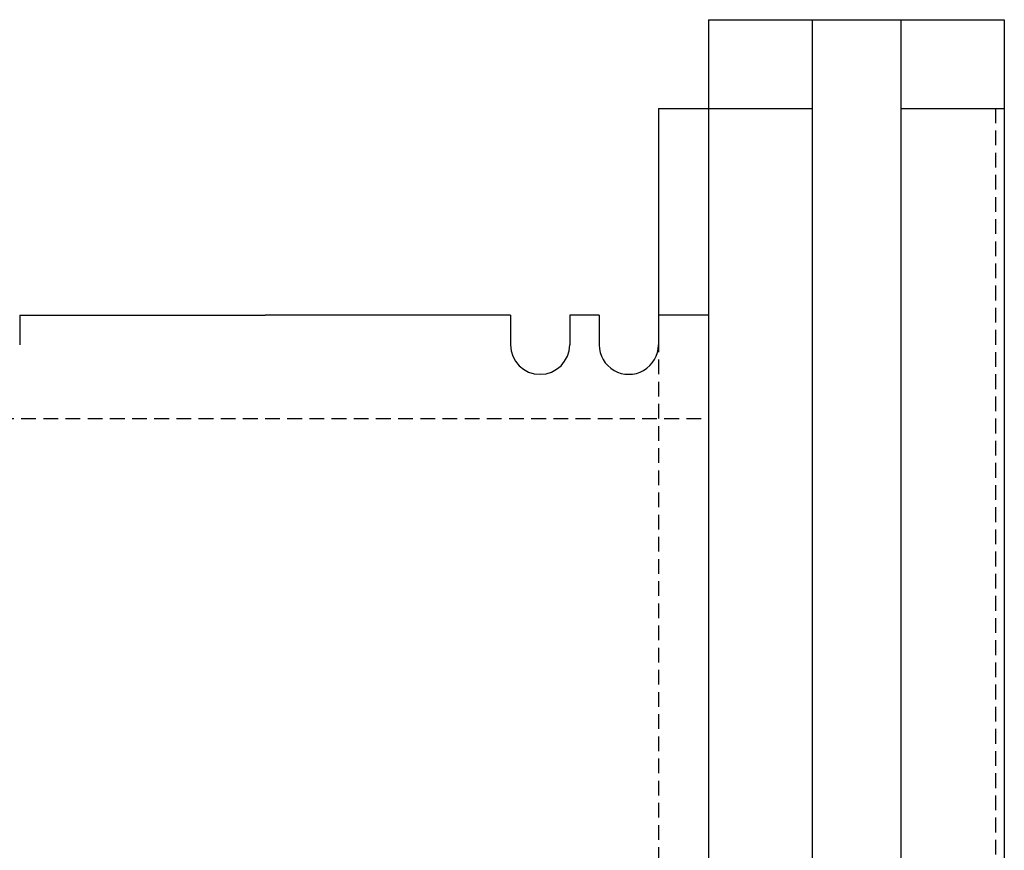
# Model space of a CAD drawing. Extents: x -22 to 149, y -36 to 89.
# Drawn here: x 124 to 140, y 21 to 36 of the extents above; entities that cross this region are included whole.
import ezdxf

# ---------------------------------------------------------------- set-up
doc = ezdxf.new("R2010")
doc.units = 0
doc.header["$MEASUREMENT"] = 0
doc.linetypes.add('HIDDEN', pattern=[0.375, 0.25, -0.125])
doc.layers.add('1', color=7, linetype='CONTINUOUS')

msp = doc.modelspace()

# ---------------------------------------------------------------- linework, layer by layer
at = {"layer": '1', "color": 7, "linetype": 'CONTINUOUS'}
for p, q in [((135.497, 35.522), (135.497, 9.022)), ((135.497, 35.522), (140.497, 35.522)), ((137.247, 35.522), (137.247, 9.022)), ((138.747, 35.522), (138.747, 9.022)), ((140.497, 35.522), (140.497, 9.022)), ((134.647, 34.022), (137.247, 34.022)), ((134.647, 34.022), (134.647, 30.522)), ((138.747, 34.022), (140.497, 34.022)), ((123.847, 30.522), (123.847, 30.022)), ((123.847, 30.522), (127.997, 30.522)), ((132.147, 30.522), (127.997, 30.522)), ((132.147, 30.522), (132.147, 30.022)), ((133.147, 30.522), (133.147, 30.022)), ((133.647, 30.522), (133.147, 30.522)), ((133.647, 30.522), (133.647, 30.022)), ((134.647, 30.522), (134.647, 30.022)), ((135.497, 30.522), (134.647, 30.522))]:
    msp.add_line(p, q, dxfattribs=at)
at = {"layer": '1', "color": 7, "linetype": 'HIDDEN'}
for p, q in [((140.347, 34.022), (140.347, 9.022)), ((134.647, 30.522), (134.647, 14.022)), ((120.497, 28.772), (135.497, 28.772))]:
    msp.add_line(p, q, dxfattribs=at)
at = {"layer": '1', "color": 7, "linetype": 'CONTINUOUS'}
for centre, start, end in [((132.647, 30.022), 180.0001, 360), ((134.147, 30.022), 179.9994, 359.9997)]:
    msp.add_arc(centre, 0.5, start, end, dxfattribs=at)

doc.saveas('drawing.dxf')
